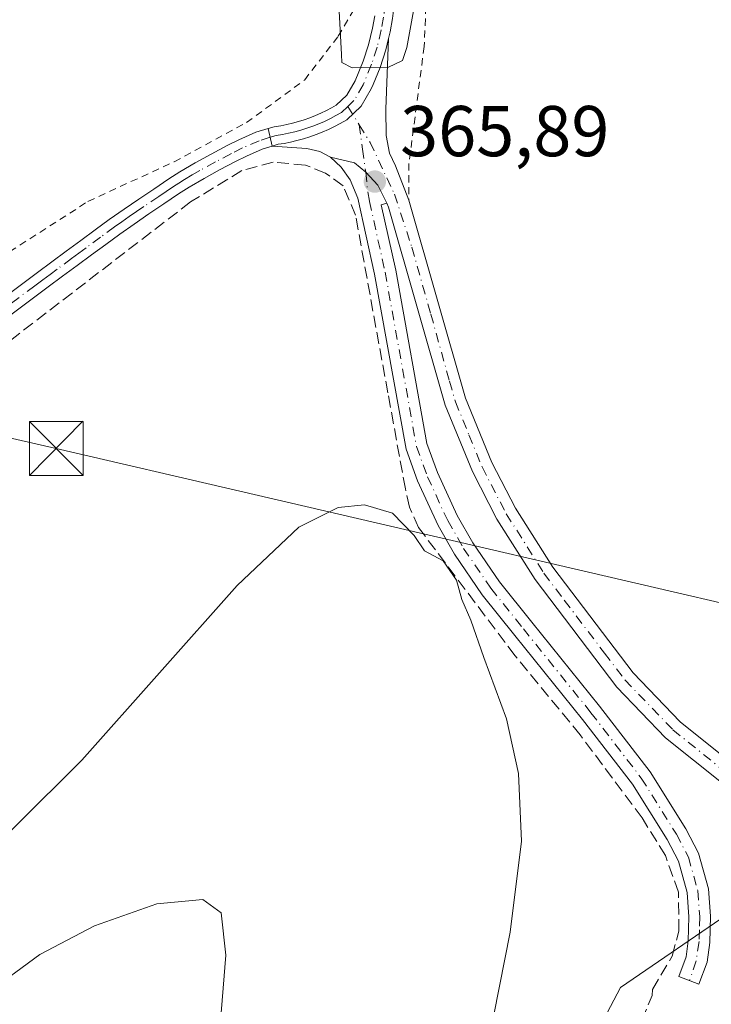
# Model space of a CAD drawing. Units: metres. Extents: x 603373 to 606798, y 4773170 to 4775536.
# Drawn here: x 605600 to 605696, y 4774829 to 4774966 of the extents above; entities that cross this region are included whole.
import ezdxf

# ---------------------------------------------------------------- set-up
doc = ezdxf.new("R2010")
doc.units = ezdxf.units.M
doc.header["$MEASUREMENT"] = 0
for name, pattern in [('DGN Style 2', [1.6480167562047852, 0.988810053722871, -0.6592067024819142]), ('DGN Style 3', [2.307223458686699, 1.648016756204785, -0.6592067024819142]), ('DGN Style 4', [2.6384748266838614, 1.318413404963828, -0.6592067024819142, 0.001648016756204785, -0.6592067024819142])]:
    doc.linetypes.add(name, pattern=pattern)
for name, color, linetype, lineweight in [('Alambrada', 7, 'DGN Style 2', 0), ('Arbolado forestal CxS', 92, 'Continuous', 0), ('Camino Cxs', 7, 'Continuous', 0), ('Camino eje', 30, 'DGN Style 4', 13), ('Cementerio Cxs', 135, 'Continuous', 0), ('Curva de nivel normal', 30, 'Continuous', 0), ('Muro lineal', 1, 'DGN Style 3', 13), ('Pista pavimentada Cxs', 135, 'Continuous', 0), ('Pista pavimentada eje', 135, 'DGN Style 4', 0), ('Prado CxS', 92, 'Continuous', 0), ('Provincia CxS', 1, 'Continuous', 0), ('Punto de cota en terreno', 7, 'Continuous', 0), ('Rótulo de punto de cota en terreno', 7, 'Continuous', 0), ('Tendido', 6, 'Continuous', 0), ('Torre de tendido puntual', 7, 'Continuous', 0)]:
    doc.layers.add(name, color=color, linetype=linetype, lineweight=lineweight)
doc.styles.add('Style-Arial', font='txt')

# ---------------------------------------------------------------- blocks, each defined once
blk = doc.blocks.new('*U27')
at = {"layer": 'Prado CxS', "color": 92, "linetype": 'Continuous', "lineweight": 0}
blk.add_polyline3d([(605699.2632999998, 4774841.7685, 367.4784999999974), (605683.5343000004, 4774831.0109, 366.9936000000016), (605676.6299000002, 4774817.972899999, 366.5647000000026)], dxfattribs=at)
blk = doc.blocks.new('5PATER')
at = {"layer": 'Cementerio Cxs', "linetype": 'Continuous', "lineweight": 0}
h = blk.add_hatch(color=51, dxfattribs=at)
edge = h.paths.add_edge_path()
edge.add_ellipse((0, 0), major_axis=(-0.1095731443231308, -0.1110710700762829), ratio=0.9994222409660322, start_angle=0, end_angle=360)
blk = doc.blocks.new('5TTEND')
at = {"layer": 'Provincia CxS', "color": 7, "linetype": 'Continuous', "lineweight": 0}
for p, q in [((-0.375, 0.3754), (0.375, -0.3746)), ((0.3720000000000001, 0.3784000000000001), (-0.3720000000000001, -0.3776))]:
    blk.add_line(p, q, dxfattribs=at)
at = {"layer": 'Provincia CxS', "color": 7, "linetype": 'Continuous', "lineweight": 0, "flags": 128}
blk.add_lwpolyline([(-0.375, -0.3746), (0.375, -0.3746), (0.375, 0.3754), (-0.375, 0.3754), (-0.3720000000000001, -0.3776)], dxfattribs=at)

msp = doc.modelspace()

# ---------------------------------------------------------------- linework, layer by layer
at = {"layer": 'Alambrada', "color": 7, "linetype": 'DGN Style 2', "lineweight": 0}
for points in [[(605688.2200999996, 4775038.670100001, 367.1540999999997), (605679.9801000003, 4775030.970100001, 364.8506999999955), (605672.0301000001, 4775020.1601, 364.3852000000043), (605667.3901000004, 4775010.6501, 364.7143999999971), (605662.1201, 4774995.350099999, 365.0834999999934), (605658.0201000003, 4774981.360099999, 365.0598999999929), (605656.6401000004, 4774972.520099999, 365.5341999999946), (605656.1601, 4774962.040100001, 365.7992999999988), (605654.0500999996, 4774945.770099999, 366.2256000000052), (605654.0301000001, 4774940.6501, 366.351800000004)], [(605598.4401000004, 4774933.5001, 369.001099999994), (605609.3101000005, 4774940.470100001, 367.8071999999956), (605621.3201000001, 4774946.0001, 366.8758999999991), (605631.4101, 4774951.460100001, 366.1655000000028), (605639.5100999996, 4774957.390100001, 366.1946000000025), (605644.1700999998, 4774963.4801, 365.7115999999951), (605646.8901000004, 4774968.040100001, 365.7440000000061), (605647.4200999998, 4774970.540100001, 365.5834000000032), (605647.1700999998, 4774977.4901, 364.9744999999967), (605645.7801000001, 4774979.5701, 364.3234999999986), (605641.7801000001, 4774982.800100001, 363.6018999999943), (605627.6201, 4774989.840100001, 363.207899999994), (605612.1700999998, 4774999.7401, 363.2583000000013), (605607.2301000003, 4775001.9901, 366.8031999999948), (605602.3201000001, 4775003.7301, 372.3929999999964), (605594.5500999996, 4775005.710100001, 366.5962)]]:
    msp.add_polyline3d(points, dxfattribs=at)
at = {"layer": 'Arbolado forestal CxS', "color": 92, "linetype": 'Continuous', "lineweight": 0}
for points in [[(605676.6299000002, 4774817.972899999, 366.5647000000026), (605683.5343000004, 4774831.0109, 366.9936000000016), (605699.2632999998, 4774841.7685, 367.4784999999974), (605736.6551000001, 4774845.410499999, 373.5102000000043), (605763.7944999998, 4774861.8399, 374.727899999998), (605765.9271, 4774858.931500001, 375.0969000000041), (605774.5403000005, 4774858.481100001, 375.5817999999999), (605780.8891000003, 4774849.412500001, 376.4673999999941), (605789.0484999996, 4774850.772100001, 376.3898000000045), (605801.6454999996, 4774857.6043, 375.9070999999968), (605810.4685000004, 4774862.3895, 375.6594999999944), (605815.7991000004, 4774865.2807, 375.5136000000057), (605820.7877000002, 4774872.534700001, 374.3217000000004), (605820.7028999999, 4774874.479900001, 373.9885000000068), (605849.8317, 4774846.437100001, 380.6968000000052)], [(605820.7028999999, 4774874.479900001, 373.9885000000068), (605820.7877000002, 4774872.534700001, 374.3217000000004), (605815.7991000004, 4774865.2807, 375.5136000000057), (605810.4685000004, 4774862.3895, 375.6594999999944), (605801.6454999996, 4774857.6043, 375.9070999999968), (605789.0484999996, 4774850.772100001, 376.3898000000045), (605780.8891000003, 4774849.412500001, 376.4673999999941), (605774.5403000005, 4774858.481100001, 375.5817999999999), (605765.9271, 4774858.931500001, 375.0969000000041), (605763.7944999998, 4774861.8399, 374.727899999998), (605736.6551000001, 4774845.410499999, 373.5102000000043), (605699.2632999998, 4774841.7685, 367.4784999999974), (605683.5343000004, 4774831.0109, 366.9936000000016), (605676.6299000002, 4774817.972899999, 366.5647000000026)]]:
    msp.add_polyline3d(points, dxfattribs=at)
at = {"layer": 'Camino Cxs', "color": 7, "linetype": 'Continuous', "lineweight": 0}
msp.add_polyline3d([(605650.9700999996, 4774940.2301, 366.2728000000061), (605650.1801000005, 4774940.020099999, 366.2752000000037), (605652.2001, 4774930.920100001, 366.2606999999989), (605656.5500999996, 4774906.7501, 365.6802000000025), (605658.0100999996, 4774902.710100001, 365.5283000000054), (605660.7801000001, 4774896.7301, 365.7912999999971), (605662.9401000004, 4774892.940099999, 365.8288999999932), (605666.6801000005, 4774887.5001, 366.0583000000042), (605671.1601, 4774881.9001, 366.2951999999932), (605680.5900999998, 4774870.210100001, 366.9152999999933), (605687.6601, 4774861.030099999, 367.2326999999932), (605692.6201, 4774853.130100001, 368.7565999999933), (605694.3901000004, 4774849.720100001, 368.7121999999945), (605695.7901, 4774844.770099999, 368.2170000000042), (605696.0701000001, 4774840.9301, 368.3766000000033), (605695.9700999996, 4774837.280099999, 368.9628999999986), (605695.6001000004, 4774834.540100001, 370.9854999999953), (605694.4401000004, 4774831.4801, 373.2924000000057), (605691.6401000004, 4774832.530099999, 371.3481999999931), (605692.6700999998, 4774835.280099999, 370.5100999999996), (605692.9700999996, 4774837.520099999, 369.7145000000019), (605693.0701000001, 4774840.860099999, 369.415399999998), (605692.8201000001, 4774844.2501, 368.9762000000046), (605691.5900999998, 4774848.610099999, 368.2293000000063), (605690.0201000003, 4774851.640100001, 368.2896999999939), (605685.2001, 4774859.3101, 367.413400000005), (605678.2401000002, 4774868.350099999, 367.6334000000061), (605668.8201000001, 4774880.020099999, 366.8586000000068), (605664.2701000003, 4774885.710100001, 366.8439000000071), (605660.3901000004, 4774891.350099999, 366.3084999999992), (605658.1101000002, 4774895.350099999, 366.2651000000042), (605655.2301000003, 4774901.5701, 365.5782000000036), (605653.6401000004, 4774905.960100001, 365.6371999999974), (605649.2600999996, 4774930.3301, 366.3267000000051), (605646.9001000002, 4774940.940099999, 366.2116999999998), (605645.8701, 4774943.4801, 366.1003000000055), (605644.6001000004, 4774945.2501, 366.0378000000055), (605643.0900999998, 4774946.6601, 366.0046000000002), (605646.4501, 4774945.870100001, 365.918399999995), (605648.0343000004, 4774944.5319, 365.9802999999956), (605649.7001, 4774942.720100001, 366.1438000000053)], close=True, dxfattribs=at)
for points in [[(605650.9700999996, 4774940.2301, 366.2728000000061), (605650.1801000005, 4774940.020099999, 366.2752000000037), (605652.2001, 4774930.920100001, 366.2606999999989), (605656.5500999996, 4774906.7501, 365.6802000000025), (605658.0100999996, 4774902.710100001, 365.5283000000054), (605660.7801000001, 4774896.7301, 365.7912999999971), (605662.9401000004, 4774892.940099999, 365.8288999999932), (605666.6801000005, 4774887.5001, 366.0583000000042), (605671.1601, 4774881.9001, 366.2951999999932), (605680.5900999998, 4774870.210100001, 366.9152999999933), (605687.6601, 4774861.030099999, 367.2326999999932), (605692.6201, 4774853.130100001, 368.7565999999933), (605694.3901000004, 4774849.720100001, 368.7121999999945), (605695.7901, 4774844.770099999, 368.2170000000042), (605696.0701000001, 4774840.9301, 368.3766000000033), (605695.9700999996, 4774837.280099999, 368.9628999999986), (605695.6001000004, 4774834.540100001, 370.9854999999953), (605694.4401000004, 4774831.4801, 373.2924000000057), (605691.6401000004, 4774832.530099999, 371.3481999999931), (605692.6700999998, 4774835.280099999, 370.5100999999996), (605692.9700999996, 4774837.520099999, 369.7145000000019), (605693.0701000001, 4774840.860099999, 369.415399999998), (605692.8201000001, 4774844.2501, 368.9762000000046), (605691.5900999998, 4774848.610099999, 368.2293000000063), (605690.0201000003, 4774851.640100001, 368.2896999999939), (605685.2001, 4774859.3101, 367.413400000005), (605678.2401000002, 4774868.350099999, 367.6334000000061), (605668.8201000001, 4774880.020099999, 366.8586000000068), (605664.2701000003, 4774885.710100001, 366.8439000000071), (605660.3901000004, 4774891.350099999, 366.3084999999992), (605658.1101000002, 4774895.350099999, 366.2651000000042), (605655.2301000003, 4774901.5701, 365.5782000000036), (605653.6401000004, 4774905.960100001, 365.6371999999974), (605649.2600999996, 4774930.3301, 366.3267000000051), (605646.9001000002, 4774940.940099999, 366.2116999999998), (605645.8701, 4774943.4801, 366.1003000000055), (605644.6001000004, 4774945.2501, 366.0378000000055), (605643.0900999998, 4774946.6601, 366.0046000000002)], [(605643.0900999998, 4774946.6601, 366.0046000000002), (605646.4501, 4774945.870100001, 365.918399999995), (605648.0343000004, 4774944.5319, 365.9802999999956), (605649.7001, 4774942.720100001, 366.1438000000053), (605650.9700999996, 4774940.2301, 366.2728000000061)]]:
    msp.add_polyline3d(points, dxfattribs=at)
at = {"layer": 'Camino eje', "color": 30, "linetype": 'DGN Style 4', "lineweight": 13}
msp.add_polyline3d([(605647.1092999997, 4774951.1557, 365.6186000000016), (605647.5719, 4774947.7433, 365.7623000000021), (605648.0343000004, 4774944.5319, 365.9802999999956), (605648.3000999996, 4774941.8301, 366.1543999999994), (605648.5401, 4774940.4801, 366.238400000002), (605650.7301000003, 4774930.6251, 366.2929000000004), (605655.0950999996, 4774906.3551, 365.6545999999944), (605656.6201, 4774902.140100001, 365.5022999999928), (605659.4451000001, 4774896.040100001, 366.017200000002), (605661.6651, 4774892.145099999, 366.0721000000049), (605665.4751000004, 4774886.6051, 366.554999999993), (605669.9901000002, 4774880.960100001, 366.6033000000025), (605679.4151, 4774869.280099999, 367.2170999999944), (605686.4301000005, 4774860.170100001, 367.3463999999949), (605691.3201000001, 4774852.3851, 368.4305000000023), (605692.9901000002, 4774849.165100001, 368.4015999999974), (605694.3051000005, 4774844.5101, 368.5717000000004), (605694.5701000001, 4774840.895099999, 368.8965999999928), (605694.5201000003, 4774839.0701, 369.0901000000013), (605694.4700999996, 4774837.4001, 369.3123000000051), (605694.0639000004, 4774834.741900001, 370.7581999999966), (605693.1513, 4774831.963300001, 372.2274999999936)], dxfattribs=at)
at = {"layer": 'Curva de nivel normal', "color": 30, "linetype": 'Continuous', "lineweight": 0, "flags": 128}
for points, elevation in [([(605701.3099999996, 4775045.310000001), (605695.0599999996, 4775039.65), (605676.6100000005, 4775016.52), (605674.1799999997, 4775013.730000001), (605671.7400000002, 4775011.33), (605668.8700000001, 4775007.850000001), (605665.7199999997, 4775003.74), (605661.4900000002, 4774993.51), (605656.1299999999, 4774975), (605653.7599999999, 4774961.9), (605653.1399999997, 4774960.119999999), (605651.0800000001, 4774959.119999999), (605646.1200000001, 4774959.08), (605644.7000000002, 4774959.810000001), (605644.6600000003, 4774960.949999999), (605644.3099999996, 4774966.970000001), (605638.9900000002, 4774970.180000001), (605635.2599999999, 4774973.140000001), (605632.0599999996, 4774975.880000001), (605629.5899999999, 4774977.470000001), (605624.1600000003, 4774980.119999999), (605605.3499999996, 4774985.859999999), (605587.1699999999, 4774992.140000001)], 365), ([(605567.5899999999, 4774826.01), (605589.9600000001, 4774844.350000001), (605608.4400000004, 4774862.680000001), (605630.1100000005, 4774887), (605638.7000000002, 4774895.140000001), (605641.7400000002, 4774896.640000001), (605644.2000000002, 4774897.859999999), (605647.8700000001, 4774898.210000001), (605651.7599999999, 4774897.050000001), (605654.7599999999, 4774893.970000001), (605656.2300000006, 4774891.810000001), (605658.8200000003, 4774890.439999999), (605660.6799999997, 4774887.76), (605661.4100000003, 4774885.039999999), (605662.6799999997, 4774882.16), (605664.4600000001, 4774876.949999999), (605667.6200000001, 4774868.439999999), (605669.3099999996, 4774860.800000001), (605669.7100000001, 4774851.4), (605668.1600000003, 4774838.710000001), (605665.1500000004, 4774823.430000001)], 365), ([(605627.1200000001, 4774818.279999999), (605628.5300000003, 4774835.51), (605627.8499999996, 4774841.41), (605625.3099999996, 4774843.279999999), (605618.9199999999, 4774842.689999999), (605610.2199999997, 4774839.600000001), (605602.5899999999, 4774835.600000001), (605594.9699999997, 4774830.050000001), (605584.0199999996, 4774820.439999999)], 360)]:
    msp.add_lwpolyline(points, dxfattribs=dict(at, elevation=elevation))
at = {"layer": 'Muro lineal', "color": 1, "linetype": 'DGN Style 3', "lineweight": 13}
msp.add_polyline3d([(605675.2301000003, 4774798.670100001, 386.8580999999977), (605687.9200999998, 4774829.9101, 376.8136999999988), (605688.0000999998, 4774830.7401, 375.0783999999985), (605690.7401000002, 4774835.4001, 370.1003000000055), (605691.6700999998, 4774838.880100001, 369.4281000000047), (605691.6001000004, 4774844.300100001, 368.7792999999947), (605689.7801000001, 4774849.390100001, 368.1211000000039), (605686.5401, 4774854.640100001, 367.6719000000012), (605677.9101, 4774866.190099999, 367.5699000000022), (605668.8400999998, 4774877.220100001, 366.973800000007), (605655.3901000004, 4774895.0601, 365.9636000000028), (605654.1201, 4774897.9101, 365.8448000000063), (605653.5500999996, 4774900.440099999, 365.6594000000041), (605651.1001000004, 4774913.840100001, 365.8429999999935), (605646.6001000004, 4774938.540100001, 366.3549999999959), (605644.8901000004, 4774942.6601, 366.1992999999929), (605642.4200999998, 4774944.4101, 366.1894999999931), (605639.6201, 4774945.540100001, 366.2344000000012), (605635.1201, 4774945.9301, 366.3246999999974), (605630.7600999996, 4774944.770099999, 366.4930000000023), (605623.6001000004, 4774940.4001, 366.9072000000015), (605590.3501000004, 4774914.860099999, 370.6171999999933), (605571.0301000001, 4774891.720100001, 372.7214999999997), (605567.8300999999, 4774888.4301, 373.2078000000038)], dxfattribs=at)
at = {"layer": 'Pista pavimentada Cxs', "color": 135, "linetype": 'Continuous', "lineweight": 0, "extrusion": (-0.006180942631451741, 0.02693125002636327, 0.9996181789664513), "elevation": 125217.9950082204, "flags": 128}
msp.add_lwpolyline([(-1658407.73210979, -4516741.176674219), (-1658407.73210979, -4516738.672280351)], dxfattribs=at)
msp.add_lwpolyline([(-1658407.73210979, -4516741.176674219), (-1658407.73210979, -4516738.672280351)], dxfattribs=at)
at = {"layer": 'Pista pavimentada Cxs', "color": 135, "linetype": 'Continuous', "lineweight": 0}
for points in [[(605649.6201, 4774988.3101, 363.0212000000029), (605650.6001000004, 4774985.9801, 363.2829999999958), (605651.1101000002, 4774984.4901, 363.445000000007), (605651.5000999998, 4774982.610099999, 363.6128999999929), (605651.8101000005, 4774980.780099999, 363.8350999999966), (605652.0401, 4774978.9301, 364.0356999999931), (605652.2100999998, 4774977.0801, 364.2115999999951), (605652.3101000005, 4774975.220100001, 364.3714999999939), (605652.3400999998, 4774973.360099999, 364.5439999999944), (605652.2901, 4774971.5001, 364.6821999999956), (605652.1801000005, 4774969.640100001, 364.7917000000016), (605651.9901000002, 4774967.790100001, 364.9204000000027), (605651.7401000002, 4774965.950099999, 365.0141000000003), (605651.4101, 4774964.100099999, 365.0880000000034), (605651.1799, 4774963.140100001, 365.1208000000042)], [(605651.7401000002, 4774965.950099999, 365.0141000000003), (605651.4101, 4774964.100099999, 365.0880000000034), (605651.1799, 4774963.1402, 365.1208000000042), (605650.8101000005, 4774961.600099999, 365.1818999999959), (605650.0100999996, 4774959.140100001, 365.2685000000056), (605649.0401, 4774956.7501, 365.3214000000008), (605648.7701000003, 4774956.140100001, 365.3540000000066), (605647.3701, 4774953.7301, 365.4784999999974), (605645.3901000004, 4774951.850099999, 365.6616000000067), (605644.4700999996, 4774951.3301, 365.7243000000017), (605643.6501000002, 4774950.890100001, 365.7785000000004), (605642.8101000005, 4774950.4901, 365.8313000000053), (605641.9600999998, 4774950.120100001, 365.8931000000011), (605641.1001000004, 4774949.780099999, 365.9584999999934), (605640.2200999996, 4774949.470100001, 366.0219999999972), (605639.3400999998, 4774949.190099999, 366.0825999999943), (605638.4401000004, 4774948.950099999, 366.1413999999932), (605637.5401, 4774948.7301, 366.1981999999989), (605636.6300999997, 4774948.550100001, 366.2020000000048), (605635.8101000005, 4774948.4301, 366.2023999999947), (605634.9801000003, 4774948.1801, 366.206600000005), (605634.4200999998, 4774950.620100001, 366.1374000000069), (605635.2600999996, 4774950.870100001, 366.1355999999942), (605636.1901000004, 4774951.020099999, 366.1374000000069), (605637.0100999996, 4774951.1801, 366.1385000000009), (605637.8300999999, 4774951.370100001, 366.1153000000049), (605638.6300999997, 4774951.590100001, 366.0564000000013), (605639.4301000005, 4774951.840100001, 365.9952999999951), (605640.2200999996, 4774952.120100001, 365.9324000000051), (605641.0000999998, 4774952.4301, 365.8675999999978), (605641.7701000003, 4774952.7601, 365.8277999999991), (605642.5301000001, 4774953.130100001, 365.8022999999957), (605643.2701000003, 4774953.520099999, 365.7774000000064), (605643.8901000004, 4774953.870100001, 365.7459999999992), (605645.3901000004, 4774955.290100001, 365.6217000000034), (605646.5401, 4774957.280099999, 365.4225000000006), (605647.6601, 4774960.0001, 365.3393999999971), (605648.4001000002, 4774962.280099999, 365.3583000000072), (605648.9600999998, 4774964.610099999, 365.4177000000054), (605649.2701000003, 4774966.340100001, 365.4471999999951)], [(605634.4200999998, 4774950.620100001, 366.1374000000069), (605635.2600999996, 4774950.870100001, 366.1355999999942), (605636.1901000004, 4774951.020099999, 366.1374000000069), (605637.0100999996, 4774951.1801, 366.1385000000009), (605637.8300999999, 4774951.370100001, 366.1153000000049), (605638.6300999997, 4774951.590100001, 366.0564000000013), (605639.4301000005, 4774951.840100001, 365.9952999999951), (605640.2200999996, 4774952.120100001, 365.9324000000051), (605641.0000999998, 4774952.4301, 365.8675999999978), (605641.7701000003, 4774952.7601, 365.8277999999991), (605642.5301000001, 4774953.130100001, 365.8022999999957), (605643.2701000003, 4774953.520099999, 365.7774000000064), (605643.8901000004, 4774953.870100001, 365.7459999999992), (605645.3901000004, 4774955.290100001, 365.6217000000034), (605646.5401, 4774957.280099999, 365.4225000000006), (605647.6601, 4774960.0001, 365.3393999999971), (605648.4001000002, 4774962.280099999, 365.3583000000072), (605648.9600999998, 4774964.610099999, 365.4177000000054), (605649.2701000003, 4774966.340100001, 365.4471999999951)], [(605697.5900999998, 4774859.550100001, 370.5290999999997), (605689.8201000001, 4774865.800100001, 367.7663999999932), (605683.0100999996, 4774872.860099999, 366.7734000000055), (605671.6201, 4774887.840100001, 366.2837), (605666.3000999996, 4774896.2501, 366.1089999999967), (605662.8800999997, 4774902.870100001, 366.2163), (605659.0900999998, 4774912.090100001, 366.1239999999962), (605651.1801000005, 4774939.690099999, 366.2921999999962), (605650.9700999996, 4774940.2301, 366.2728000000061), (605649.7001, 4774942.720100001, 366.1438000000053), (605648.0343000004, 4774944.5319, 365.9802999999956), (605646.4501, 4774945.870100001, 365.918399999995), (605643.0900999998, 4774946.6601, 366.0046000000002), (605641.6401000004, 4774947.420100001, 366.0200000000041), (605639.7901, 4774947.850099999, 366.0996000000014), (605634.9801000003, 4774948.1801, 366.206600000005), (605635.8101000005, 4774948.4301, 366.2023999999947), (605636.6300999997, 4774948.550100001, 366.2020000000048), (605637.5401, 4774948.7301, 366.1981999999989), (605638.4401000004, 4774948.950099999, 366.1413999999932), (605639.3400999998, 4774949.190099999, 366.0825999999943), (605640.2200999996, 4774949.470100001, 366.0219999999972), (605641.1001000004, 4774949.780099999, 365.9584999999934), (605641.9600999998, 4774950.120100001, 365.8931000000011), (605642.8101000005, 4774950.4901, 365.8313000000053), (605643.6501000002, 4774950.890100001, 365.7785000000004), (605644.4700999996, 4774951.3301, 365.7243000000017), (605645.3901000004, 4774951.850099999, 365.6616000000067), (605647.3701, 4774953.7301, 365.4784999999974), (605648.7701000003, 4774956.140100001, 365.3540000000066), (605649.0401, 4774956.7501, 365.3214000000008), (605650.0100999996, 4774959.140100001, 365.2685000000056), (605650.8101000005, 4774961.600099999, 365.1818999999959), (605651.1799, 4774963.1402, 365.1208000000042), (605650.8000999996, 4774953.3201, 365.5838999999978), (605650.8901000004, 4774949.640100001, 365.8120000000054), (605651.3400999998, 4774947.190099999, 365.9771000000038), (605652.1801000005, 4774945.4101, 366.0985999999975), (605654.0301000001, 4774940.6501, 366.351800000004), (605661.9301000005, 4774913.0801, 366.3828999999969), (605665.6001000004, 4774904.130100001, 366.3101000000024), (605668.9001000002, 4774897.7401, 366.366399999999), (605674.0800999999, 4774889.550100001, 366.4793999999966), (605685.2901, 4774874.8201, 367.1214999999939), (605691.8501000004, 4774868.020099999, 367.8322999999946), (605699.0800999999, 4774862.200099999, 369.2186999999976)], [(605651.1799, 4774963.140100001, 365.1208000000042), (605650.8101000005, 4774961.600099999, 365.1818999999959), (605650.0100999996, 4774959.140100001, 365.2685000000056), (605649.0401, 4774956.7501, 365.3214000000008), (605648.7701000003, 4774956.140100001, 365.3540000000066), (605647.3701, 4774953.7301, 365.4784999999974), (605645.3901000004, 4774951.850099999, 365.6616000000067), (605644.4700999996, 4774951.3301, 365.7243000000017), (605643.6501000002, 4774950.890100001, 365.7785000000004), (605642.8101000005, 4774950.4901, 365.8313000000053), (605641.9600999998, 4774950.120100001, 365.8931000000011), (605641.1001000004, 4774949.780099999, 365.9584999999934), (605640.2200999996, 4774949.470100001, 366.0219999999972), (605639.3400999998, 4774949.190099999, 366.0825999999943), (605638.4401000004, 4774948.950099999, 366.1413999999932), (605637.5401, 4774948.7301, 366.1981999999989), (605636.6300999997, 4774948.550100001, 366.2020000000048), (605635.8101000005, 4774948.4301, 366.2023999999947), (605634.9801000003, 4774948.1801, 366.206600000005)], [(605651.1799, 4774963.140100001, 365.1208000000042), (605650.8101000005, 4774961.600099999, 365.1818999999959), (605650.0100999996, 4774959.140100001, 365.2685000000056), (605649.0401, 4774956.7501, 365.3214000000008), (605648.7701000003, 4774956.140100001, 365.3540000000066), (605647.3701, 4774953.7301, 365.4784999999974), (605645.3901000004, 4774951.850099999, 365.6616000000067), (605644.4700999996, 4774951.3301, 365.7243000000017), (605643.6501000002, 4774950.890100001, 365.7785000000004), (605642.8101000005, 4774950.4901, 365.8313000000053), (605641.9600999998, 4774950.120100001, 365.8931000000011), (605641.1001000004, 4774949.780099999, 365.9584999999934), (605640.2200999996, 4774949.470100001, 366.0219999999972), (605639.3400999998, 4774949.190099999, 366.0825999999943), (605638.4401000004, 4774948.950099999, 366.1413999999932), (605637.5401, 4774948.7301, 366.1981999999989), (605636.6300999997, 4774948.550100001, 366.2020000000048), (605635.8101000005, 4774948.4301, 366.2023999999947), (605634.9801000003, 4774948.1801, 366.206600000005)], [(605651.1799, 4774963.140100001, 365.1208000000042), (605650.8000999996, 4774953.3201, 365.5838999999978), (605650.8901000004, 4774949.640100001, 365.8120000000054), (605651.3400999998, 4774947.190099999, 365.9771000000038), (605652.1801000005, 4774945.4101, 366.0985999999975), (605654.0301000001, 4774940.6501, 366.351800000004)], [(605595.1601, 4774925.300100001, 369.7798999999941), (605601.1601, 4774929.7401, 368.6799000000028), (605602.2901, 4774930.5801, 368.5163999999932), (605606.2901, 4774933.540100001, 368.0341000000044), (605608.3000999996, 4774935.030099999, 367.8635999999969), (605610.3101000005, 4774936.5101, 367.6695000000037), (605612.2801000001, 4774937.940099999, 367.4302000000025), (605614.3300999999, 4774939.390100001, 367.3787000000011), (605616.4001000002, 4774940.800100001, 367.2320000000037), (605618.4700999996, 4774942.200099999, 367.0212000000029), (605620.5701000001, 4774943.600099999, 366.8969999999972), (605622.0900999998, 4774944.5801, 366.809699999998), (605624.2701000003, 4774945.860099999, 366.6986000000034), (605626.4801000003, 4774947.0701, 366.5203000000038), (605628.7200999996, 4774948.2401, 366.3623999999982), (605630.3300999999, 4774949.0601, 366.2762999999977), (605632.7200999996, 4774950.110099999, 366.1428000000014), (605634.4200999998, 4774950.620100001, 366.1374000000069), (605634.9801000003, 4774948.1801, 366.206600000005), (605633.5800999999, 4774947.7601, 366.2146999999969), (605631.3901000004, 4774946.800100001, 366.3173999999999), (605629.8601000002, 4774946.020099999, 366.4331999999995), (605627.6601, 4774944.870100001, 366.5932999999932), (605625.5000999998, 4774943.690099999, 366.7182999999932), (605623.4001000002, 4774942.450099999, 366.7716999999975), (605621.9301000005, 4774941.5101, 366.8825999999972), (605619.8701, 4774940.130100001, 367.0816999999952), (605617.8101000005, 4774938.7401, 367.2449999999953), (605615.7600999996, 4774937.3301, 367.357600000003), (605613.7301000003, 4774935.9101, 367.5225000000065), (605611.7901, 4774934.5001, 367.7311999999947), (605609.7801000001, 4774933.020099999, 367.8891000000003), (605607.7801000001, 4774931.530099999, 368.0320000000065), (605605.7801000001, 4774930.050100001, 368.3231999999989), (605603.7701000003, 4774928.5701, 368.554999999993), (605602.6501000002, 4774927.7301, 368.6520000000019), (605596.6501000002, 4774923.290100001, 369.5639999999985)], [(605595.1601, 4774925.300100001, 369.7798999999941), (605601.1601, 4774929.7401, 368.6799000000028), (605602.2901, 4774930.5801, 368.5163999999932), (605606.2901, 4774933.540100001, 368.0341000000044), (605608.3000999996, 4774935.030099999, 367.8635999999969), (605610.3101000005, 4774936.5101, 367.6695000000037), (605612.2801000001, 4774937.940099999, 367.4302000000025), (605614.3300999999, 4774939.390100001, 367.3787000000011), (605616.4001000002, 4774940.800100001, 367.2320000000037), (605618.4700999996, 4774942.200099999, 367.0212000000029), (605620.5701000001, 4774943.600099999, 366.8969999999972), (605622.0900999998, 4774944.5801, 366.809699999998), (605624.2701000003, 4774945.860099999, 366.6986000000034), (605626.4801000003, 4774947.0701, 366.5203000000038), (605628.7200999996, 4774948.2401, 366.3623999999982), (605630.3300999999, 4774949.0601, 366.2762999999977), (605632.7200999996, 4774950.110099999, 366.1428000000014), (605634.4200999998, 4774950.620100001, 366.1374000000069)], [(605634.9801000003, 4774948.1801, 366.206600000005), (605633.5800999999, 4774947.7601, 366.2146999999969), (605631.3901000004, 4774946.800100001, 366.3173999999999), (605629.8601000002, 4774946.020099999, 366.4331999999995), (605627.6601, 4774944.870100001, 366.5932999999932), (605625.5000999998, 4774943.690099999, 366.7182999999932), (605623.4001000002, 4774942.450099999, 366.7716999999975), (605621.9301000005, 4774941.5101, 366.8825999999972), (605619.8701, 4774940.130100001, 367.0816999999952), (605617.8101000005, 4774938.7401, 367.2449999999953), (605615.7600999996, 4774937.3301, 367.357600000003), (605613.7301000003, 4774935.9101, 367.5225000000065), (605611.7901, 4774934.5001, 367.7311999999947), (605609.7801000001, 4774933.020099999, 367.8891000000003), (605607.7801000001, 4774931.530099999, 368.0320000000065), (605605.7801000001, 4774930.050100001, 368.3231999999989), (605603.7701000003, 4774928.5701, 368.554999999993), (605602.6501000002, 4774927.7301, 368.6520000000019), (605596.6501000002, 4774923.290100001, 369.5639999999985)], [(605643.0900999998, 4774946.6601, 366.0046000000002), (605641.6401000004, 4774947.420100001, 366.0200000000041), (605639.7901, 4774947.850099999, 366.0996000000014), (605634.9801000003, 4774948.1801, 366.206600000005)], [(605643.0900999998, 4774946.6601, 366.0046000000002), (605646.4501, 4774945.870100001, 365.918399999995), (605648.0343000004, 4774944.5319, 365.9802999999956), (605649.7001, 4774942.720100001, 366.1438000000053), (605650.9700999996, 4774940.2301, 366.2728000000061)], [(605697.5900999998, 4774859.550100001, 370.5290999999997), (605689.8201000001, 4774865.800100001, 367.7663999999932), (605683.0100999996, 4774872.860099999, 366.7734000000055), (605671.6201, 4774887.840100001, 366.2837), (605666.3000999996, 4774896.2501, 366.1089999999967), (605662.8800999997, 4774902.870100001, 366.2163), (605659.0900999998, 4774912.090100001, 366.1239999999962), (605651.1801000005, 4774939.690099999, 366.2921999999962), (605650.9700999996, 4774940.2301, 366.2728000000061)], [(605654.0301000001, 4774940.6501, 366.351800000004), (605661.9301000005, 4774913.0801, 366.3828999999969), (605665.6001000004, 4774904.130100001, 366.3101000000024), (605668.9001000002, 4774897.7401, 366.366399999999), (605674.0800999999, 4774889.550100001, 366.4793999999966), (605685.2901, 4774874.8201, 367.1214999999939), (605691.8501000004, 4774868.020099999, 367.8322999999946), (605699.0800999999, 4774862.200099999, 369.2186999999976)]]:
    msp.add_polyline3d(points, dxfattribs=at)
at = {"layer": 'Pista pavimentada eje', "color": 135, "linetype": 'DGN Style 4', "lineweight": 0, "extrusion": (-0.0002280956447576018, 0.0003690123118976635, 0.9999999059011409), "elevation": 1989.488862867624, "flags": 128}
msp.add_lwpolyline([(605645.6013405679, 4774953.295657028), (605647.1769408237, 4774950.746656854)], dxfattribs=at)
at = {"layer": 'Pista pavimentada eje', "color": 135, "linetype": 'DGN Style 4', "lineweight": 0}
for points in [[(605643.9112999998, 4774990.2645, 362.4536999999983), (605649.8359000003, 4774984.446900001, 363.4097000000039), (605650.2686999999, 4774982.381100001, 363.6456999999937), (605650.5664999997, 4774980.5943, 363.9440999999933), (605650.8026999999, 4774978.7981, 364.2148000000016), (605650.9671, 4774976.988500001, 364.4397999999928), (605651.0595000006, 4774975.182499999, 364.5895000000019), (605651.0903000003, 4774973.3629, 364.7517999999982), (605651.0389, 4774971.553500001, 364.8947999999946), (605650.9263000004, 4774969.740900001, 365.0215000000026), (605650.7518999996, 4774967.944700001, 365.1631000000052), (605650.5049000002, 4774966.144900001, 365.2249000000011), (605650.1838999996, 4774964.353499999, 365.2455000000046), (605649.6041000001, 4774961.940500001, 365.2617999999929), (605648.8340999996, 4774959.568499999, 365.2936999999947), (605647.6640999997, 4774956.7269, 365.2978000000003), (605646.3812999995, 4774954.507300001, 365.5302999999985), (605645.5336999996, 4774953.704700001, 365.6172999999981)], [(605645.5336999996, 4774953.704700001, 365.6172999999981), (605644.6381000001, 4774952.856899999, 365.6714000000065), (605643.8689000001, 4774952.422700001, 365.7030999999988), (605643.0950999996, 4774952.014900001, 365.7544000000053), (605642.2901, 4774951.6229, 365.8108999999968), (605641.4770999998, 4774951.274499999, 365.8785999999964), (605640.6599000003, 4774950.9497, 365.9437000000034), (605639.8255000003, 4774950.653899999, 366.0069999999978), (605638.9823000003, 4774950.390500001, 366.0681000000041), (605638.1369000003, 4774950.158100001, 366.1269999999931), (605637.2708999999, 4774949.9573, 366.1698999999935), (605636.4093000004, 4774949.7893, 366.1698999999935), (605635.5390999997, 4774949.6489, 366.1693999999989), (605634.7001, 4774949.4001, 366.1723999999958), (605633.1501000002, 4774948.9351, 366.1793999999936), (605630.8601000002, 4774947.9301, 366.2761000000028), (605629.2901, 4774947.130100001, 366.3748999999953), (605627.0701000001, 4774945.970100001, 366.547000000006), (605624.8850999996, 4774944.7751, 366.6986000000034), (605623.8350999998, 4774944.155099999, 366.7446000000054), (605622.7451, 4774943.515100001, 366.771900000007), (605621.9851000002, 4774943.0251, 366.804099999994), (605621.2500999998, 4774942.5551, 366.8430999999982), (605620.2001, 4774941.8551, 366.9480999999942), (605619.1700999998, 4774941.165100001, 367.0467999999965), (605617.1051000003, 4774939.770099999, 367.2243000000017), (605616.0800999999, 4774939.065099999, 367.3003000000026), (605615.0450999998, 4774938.360099999, 367.3493000000017), (605614.0301000001, 4774937.6501, 367.3705999999947), (605613.0050999997, 4774936.925100001, 367.4404000000068), (605611.0500999996, 4774935.505100001, 367.6858000000066), (605609.0401, 4774934.0251, 367.8616999999941), (605608.0351, 4774933.280099999, 367.9060999999929), (605607.0351, 4774932.5351, 367.9627000000037), (605605.0351, 4774931.0551, 368.2774999999965), (605604.0301000001, 4774930.315099999, 368.4088000000047), (605603.0301000001, 4774929.575099999, 368.5206999999937), (605602.4650999998, 4774929.155099999, 368.5773000000045), (605601.9051000001, 4774928.735099999, 368.6496999999945), (605595.9051000001, 4774924.295100001, 369.6453000000038)], [(605647.1092999997, 4774951.1557, 365.6186000000016), (605648.6300999997, 4774948.695699999, 365.7660999999935), (605652.0169000002, 4774941.499100001, 366.250199999995), (605654.4511000002, 4774934.090700001, 366.395199999999), (605657.0969000002, 4774924.7773, 366.4787999999971), (605659.6845000006, 4774915.465500001, 366.2915000000066), (605660.5100999996, 4774912.585100001, 366.2592000000004), (605662.4051000001, 4774907.975099999, 366.380799999999), (605664.2401000002, 4774903.5001, 366.2718000000023), (605667.6001000004, 4774896.995100001, 366.3283999999985), (605672.8501000004, 4774888.6951, 366.4225000000006), (605675.6974999999, 4774884.950099999, 366.4948000000004), (605681.3025000002, 4774877.585100001, 366.8423999999941), (605684.1501000002, 4774873.840100001, 366.9661999999953), (605690.8350999998, 4774866.9101, 367.8224999999948), (605698.3350999998, 4774860.8751, 369.8059999999969)]]:
    msp.add_polyline3d(points, dxfattribs=at)
at = {"layer": 'Prado CxS', "color": 92, "linetype": 'Continuous', "lineweight": 0}
msp.add_polyline3d([(605820.7028999999, 4774874.479900001, 373.9885000000068), (605820.7877000002, 4774872.534700001, 374.3217000000004), (605815.7991000004, 4774865.2807, 375.5136000000057), (605810.4685000004, 4774862.3895, 375.6594999999944), (605801.6454999996, 4774857.6043, 375.9070999999968), (605789.0484999996, 4774850.772100001, 376.3898000000045), (605780.8891000003, 4774849.412500001, 376.4673999999941), (605774.5403000005, 4774858.481100001, 375.5817999999999), (605765.9271, 4774858.931500001, 375.0969000000041), (605763.7944999998, 4774861.8399, 374.727899999998), (605736.6551000001, 4774845.410499999, 373.5102000000043), (605699.2632999998, 4774841.7685, 367.4784999999974), (605683.5343000004, 4774831.0109, 366.9936000000016), (605676.6299000002, 4774817.972899999, 366.5647000000026)], dxfattribs=at)
at = {"layer": 'Tendido', "color": 6, "linetype": 'Continuous', "lineweight": 0}
msp.add_polyline3d([(605558.5354000004, 4774916.6369, 376.6986000000034), (605604.8904999997, 4774906.08, 368.7320000000037), (605707.2580000004, 4774882.320400001, 368.9060000000027), (605748.4008, 4774873.9331, 373.1184999999969), (605768.6501000002, 4774868.8201, 377.1922999999952)], dxfattribs=at)

# ---------------------------------------------------------------- block references
at = {"layer": 'Prado CxS', "color": 92, "linetype": 'Continuous', "lineweight": 0}
msp.add_blockref('*U27', (0, 0), dxfattribs=at)
at = {"layer": 'Punto de cota en terreno', "color": 7, "linetype": 'Continuous', "lineweight": 0, "xscale": 10, "yscale": 10, "zscale": 10}
msp.add_blockref('5PATER', (605649.29, 4774943.24, 365.8899999999995), dxfattribs=at)
at = {"layer": 'Torre de tendido puntual', "color": 7, "linetype": 'Continuous', "lineweight": 0, "xscale": 10, "yscale": 10, "zscale": 10}
msp.add_blockref('5TTEND', (605604.8904999997, 4774906.08, 368.7320000000037), dxfattribs=at)

# ---------------------------------------------------------------- texts
at = {"layer": 'Rótulo de punto de cota en terreno', "color": 7, "linetype": 'Continuous', "lineweight": 0, "style": 'Style-Arial'}
msp.add_text('365,89', height=7.000000000000002, dxfattribs=at).set_placement((605652.8178000003, 4774946.7678))

doc.saveas('drawing.dxf')
